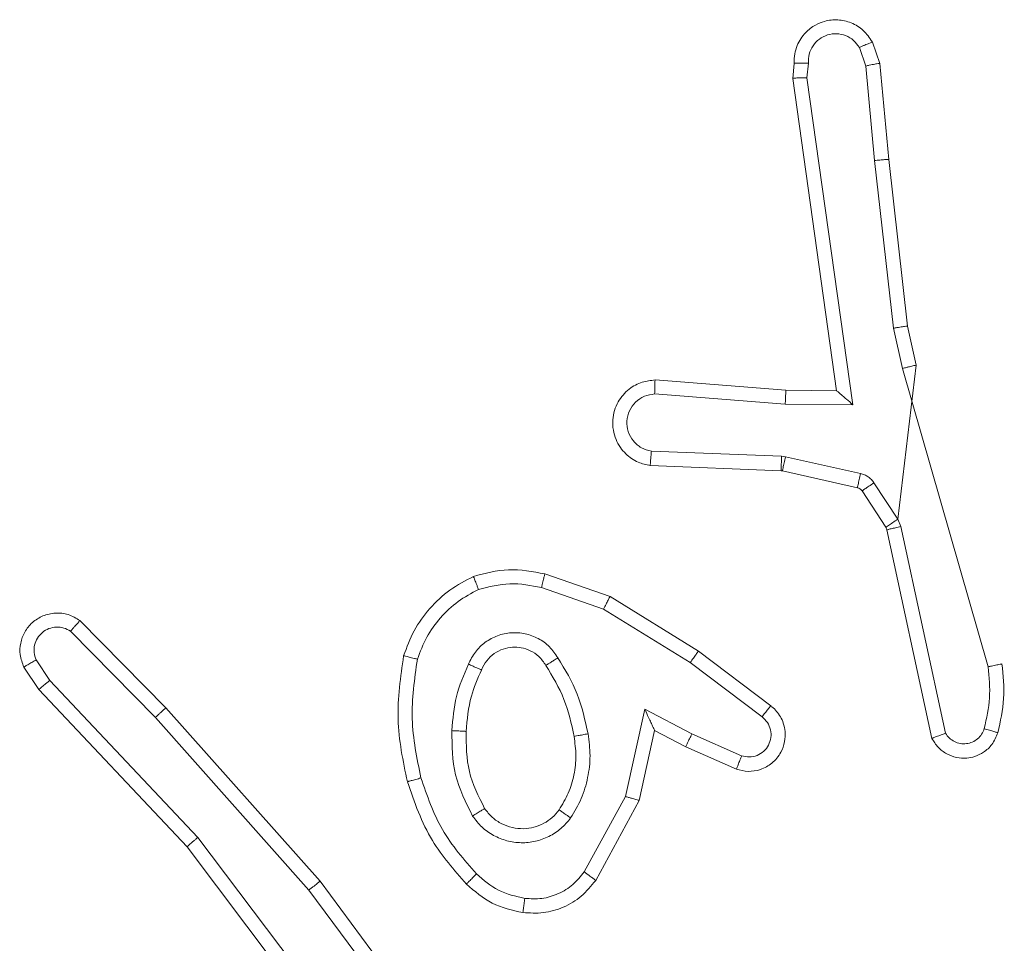
# Model space of a CAD drawing. Units: millimetres. Extents: x 1.3 to 19.3, y 3.5 to 28.3.
# Drawn here: x 7.9 to 7.9, y 19.3 to 19.3 of the extents above; entities that cross this region are included whole.
import ezdxf

# ---------------------------------------------------------------- set-up
doc = ezdxf.new("R2010")
doc.units = ezdxf.units.MM

msp = doc.modelspace()

# ---------------------------------------------------------------- linework, layer by layer
at = {"color": 7, "linetype": 'Continuous', "lineweight": 18}
for p, q in [((7.90448, 19.340892), (7.90427, 19.341491)), ((7.904087, 19.340816), (7.903904, 19.341338)), ((7.902067, 19.340892), (7.902027, 19.34047)), ((7.902469, 19.340895), (7.90243, 19.340488)), ((7.904087, 19.340816), (7.904333, 19.338155)), ((7.90473, 19.338186), (7.90448, 19.340892)), ((7.902027, 19.34047), (7.903261, 19.331678)), ((7.90243, 19.340488), (7.903723, 19.331281)), ((7.904867, 19.333438), (7.904333, 19.338155)), ((7.90526, 19.333496), (7.90473, 19.338186)), ((7.905121, 19.332306), (7.904867, 19.333438)), ((7.905507, 19.332398), (7.90526, 19.333496)), ((7.904988, 19.328059), (7.905507, 19.332398)), ((7.90753, 19.323906), (7.905121, 19.332306)), ((7.901833, 19.331692), (7.898152, 19.331979)), ((7.903261, 19.331678), (7.901833, 19.331692)), ((7.903261, 19.331678), (7.903261, 19.331678)), ((7.901816, 19.331299), (7.898141, 19.331586)), ((7.903723, 19.331281), (7.901816, 19.331299)), ((7.89805, 19.329977), (7.901716, 19.329831)), ((7.901716, 19.329831), (7.901824, 19.329817)), ((7.901824, 19.329817), (7.903938, 19.329345)), ((7.898015, 19.329571), (7.901699, 19.329424)), ((7.901699, 19.329424), (7.901736, 19.329419)), ((7.901736, 19.329419), (7.90385, 19.328948)), ((7.904316, 19.329084), (7.904988, 19.328059)), ((7.90398, 19.328858), (7.904653, 19.327833)), ((7.904653, 19.327833), (7.904682, 19.327762)), ((7.904988, 19.328059), (7.905075, 19.327853)), ((7.905075, 19.327853), (7.906329, 19.322036)), ((7.904682, 19.327762), (7.905948, 19.321892)), ((7.895048, 19.326522), (7.896884, 19.325884)), ((7.894957, 19.326138), (7.896702, 19.325533)), ((7.896884, 19.325884), (7.899377, 19.324347)), ((7.896702, 19.325533), (7.899144, 19.324028)), ((7.881961, 19.325205), (7.88438, 19.322749)), ((7.881694, 19.324907), (7.884084, 19.32248)), ((7.899377, 19.324347), (7.901411, 19.322808)), ((7.88111, 19.323523), (7.880725, 19.3241)), ((7.899144, 19.324028), (7.901164, 19.322498)), ((7.8808, 19.323267), (7.880381, 19.323897)), ((7.885281, 19.319105), (7.88111, 19.323523)), ((7.884978, 19.318842), (7.8808, 19.323267)), ((7.88438, 19.322749), (7.888721, 19.317871)), ((7.897862, 19.322711), (7.897316, 19.320256)), ((7.89919, 19.322019), (7.897862, 19.322711)), ((7.884084, 19.32248), (7.888408, 19.317622)), ((7.89814, 19.32211), (7.897702, 19.320142)), ((7.899016, 19.321654), (7.89814, 19.32211)), ((7.90059, 19.321401), (7.89919, 19.322019)), ((7.900442, 19.321024), (7.899016, 19.321654)), ((7.897316, 19.320256), (7.896156, 19.318135)), ((7.897702, 19.320142), (7.89648, 19.317896)), ((7.889802, 19.31311), (7.885281, 19.319105)), ((7.889483, 19.312869), (7.884978, 19.318842)), ((7.888721, 19.317871), (7.892127, 19.313267)), ((7.888408, 19.317622), (7.891773, 19.313074))]:
    msp.add_line(p, q, dxfattribs=at)
for points, knots in [([(7.90427, 19.341491), (7.904192, 19.341607), (7.90404, 19.341835), (7.903686, 19.342048), (7.903304, 19.342134), (7.902954, 19.342097), (7.902642, 19.34197), (7.902356, 19.341752), (7.902165, 19.341456), (7.902072, 19.341152), (7.902069, 19.340981), (7.902067, 19.340892)], [0, 0, 0, 0, 0.1316386, 0.2588282, 0.3815636, 0.499844, 0.587764, 0.7003537, 0.8374945, 0.915653, 1, 1, 1, 1]), ([(7.902469, 19.340895), (7.90247, 19.340982), (7.902474, 19.341156), (7.902588, 19.341396), (7.902769, 19.341587), (7.903005, 19.341705), (7.903266, 19.341739), (7.903523, 19.341685), (7.903752, 19.34155), (7.903853, 19.341408), (7.903904, 19.341338)], [0, 0, 0, 0, 0.124998, 0.249998, 0.375107, 0.499952, 0.625015, 0.749788, 0.874848, 1, 1, 1, 1]), ([(7.90427, 19.341491), (7.904265, 19.34149), (7.904254, 19.341487), (7.904192, 19.341462), (7.904122, 19.341433), (7.904057, 19.341406), (7.903983, 19.341373), (7.903931, 19.34135), (7.903904, 19.341338)], [0, 0, 0, 0, 0.223217, 0.46354, 0.590482, 0.722442, 0.859003, 1, 1, 1, 1]), ([(7.902067, 19.340892), (7.902069, 19.340893), (7.902072, 19.340894), (7.902099, 19.340896), (7.902139, 19.340896), (7.902208, 19.340897), (7.902319, 19.340897), (7.902419, 19.340896), (7.902469, 19.340895)], [0, 0, 0, 0, 0.133712, 0.26481, 0.393599, 0.519873, 0.76434, 1, 1, 1, 1]), ([(7.904087, 19.340816), (7.904119, 19.340823), (7.90418, 19.340837), (7.904265, 19.340855), (7.904336, 19.34087), (7.904407, 19.340884), (7.904466, 19.340893), (7.904475, 19.340892), (7.90448, 19.340892)], [0, 0, 0, 0, 0.155863, 0.303007, 0.441126, 0.57017, 0.802355, 1, 1, 1, 1]), ([(7.902027, 19.34047), (7.902031, 19.340471), (7.90204, 19.340474), (7.902099, 19.340478), (7.902173, 19.340482), (7.902247, 19.340484), (7.902334, 19.340486), (7.902397, 19.340488), (7.90243, 19.340488)], [0, 0, 0, 0, 0.198329, 0.430392, 0.559444, 0.697488, 0.84449, 1, 1, 1, 1]), ([(7.90473, 19.338186), (7.904723, 19.338187), (7.904711, 19.338189), (7.90462, 19.338182), (7.904488, 19.338171), (7.904385, 19.33816), (7.904333, 19.338155)], [0, 0, 0, 0, 0.25011, 0.499964, 0.749745, 1, 1, 1, 1]), ([(7.904867, 19.333438), (7.904898, 19.333443), (7.90496, 19.333453), (7.905045, 19.333467), (7.905117, 19.333478), (7.905189, 19.333488), (7.905247, 19.333496), (7.905256, 19.333496), (7.90526, 19.333496)], [0, 0, 0, 0, 0.1552467, 0.3020649, 0.4400033, 0.5689759, 0.8016074, 1, 1, 1, 1]), ([(7.905121, 19.332306), (7.905156, 19.332315), (7.905223, 19.332332), (7.905313, 19.332354), (7.905385, 19.332371), (7.905451, 19.332386), (7.905498, 19.332397), (7.905504, 19.332398), (7.905507, 19.332398)], [0, 0, 0, 0, 0.1740409, 0.3342586, 0.4800194, 0.6120101, 0.8338773, 1, 1, 1, 1]), ([(7.898015, 19.329571), (7.897901, 19.329596), (7.897648, 19.329651), (7.897363, 19.32985), (7.897165, 19.330082), (7.897042, 19.330308), (7.896966, 19.330572), (7.896952, 19.330852), (7.897002, 19.331122), (7.897135, 19.331433), (7.897392, 19.331731), (7.897769, 19.331939), (7.89803, 19.331966), (7.898152, 19.331979)], [0, 0, 0, 0, 0.096991, 0.213449, 0.279264, 0.349984, 0.425604, 0.504881, 0.580474, 0.652204, 0.783429, 0.899381, 1, 1, 1, 1]), ([(7.898141, 19.331586), (7.898142, 19.331635), (7.898144, 19.331735), (7.898148, 19.331866), (7.89815, 19.33194), (7.898152, 19.331974), (7.898152, 19.331977), (7.898152, 19.331979)], [0, 0, 0, 0, 0.238314, 0.484036, 0.737288, 0.867688, 1, 1, 1, 1]), ([(7.901816, 19.331299), (7.901819, 19.331351), (7.901825, 19.331454), (7.901831, 19.331584), (7.901835, 19.331673), (7.901833, 19.331686), (7.901833, 19.331692)], [0, 0, 0, 0, 0.250438, 0.500108, 0.749973, 1, 1, 1, 1]), ([(7.903723, 19.331281), (7.903663, 19.331334), (7.903563, 19.331422), (7.90344, 19.331527), (7.90336, 19.331597), (7.903306, 19.331643), (7.90327, 19.331672), (7.903264, 19.331676), (7.903261, 19.331678)], [0, 0, 0, 0, 0.3006782, 0.5031717, 0.651254, 0.7811537, 0.8959162, 1, 1, 1, 1]), ([(7.89805, 19.329977), (7.897953, 19.330003), (7.897759, 19.330053), (7.897527, 19.330256), (7.897382, 19.330522), (7.897342, 19.330824), (7.897415, 19.33112), (7.89759, 19.331367), (7.897843, 19.331543), (7.898041, 19.331572), (7.898141, 19.331586)], [0, 0, 0, 0, 0.124994, 0.250016, 0.374953, 0.499984, 0.624939, 0.749968, 0.874909, 1, 1, 1, 1]), ([(7.898015, 19.329571), (7.898016, 19.329573), (7.898016, 19.329577), (7.898018, 19.329604), (7.898021, 19.329643), (7.898027, 19.329713), (7.898036, 19.329825), (7.898046, 19.329927), (7.89805, 19.329977)], [0, 0, 0, 0, 0.132257, 0.262634, 0.390818, 0.516788, 0.762082, 1, 1, 1, 1]), ([(7.901716, 19.329831), (7.901713, 19.329771), (7.901709, 19.329653), (7.901703, 19.329518), (7.9017, 19.329439), (7.901699, 19.329429), (7.901699, 19.329424)], [0, 0, 0, 0, 0.2798533, 0.5591458, 0.7794666, 1, 1, 1, 1]), ([(7.901824, 19.329817), (7.901811, 19.329759), (7.901785, 19.329643), (7.901756, 19.329511), (7.901739, 19.329434), (7.901737, 19.329424), (7.901736, 19.329419)], [0, 0, 0, 0, 0.279915, 0.559047, 0.779763, 1, 1, 1, 1]), ([(7.903938, 19.329345), (7.903925, 19.329287), (7.9039, 19.329172), (7.903871, 19.32904), (7.903853, 19.328963), (7.903851, 19.328953), (7.90385, 19.328948)], [0, 0, 0, 0, 0.279835, 0.559121, 0.779448, 1, 1, 1, 1]), ([(7.903938, 19.329345), (7.903976, 19.329335), (7.904052, 19.329313), (7.904154, 19.329254), (7.904246, 19.329179), (7.904292, 19.329116), (7.904316, 19.329084)], [0, 0, 0, 0, 0.2499514, 0.4999956, 0.7500411, 1, 1, 1, 1]), ([(7.90385, 19.328948), (7.903876, 19.32894), (7.903928, 19.328923), (7.903962, 19.32888), (7.90398, 19.328858)], [0, 0, 0, 0, 0.484236, 1, 1, 1, 1]), ([(7.904316, 19.329084), (7.904266, 19.329052), (7.904168, 19.328987), (7.904057, 19.328913), (7.903992, 19.328868), (7.903984, 19.328862), (7.90398, 19.328858)], [0, 0, 0, 0, 0.279846, 0.559057, 0.779467, 1, 1, 1, 1]), ([(7.904988, 19.328059), (7.904939, 19.328026), (7.90484, 19.327962), (7.904729, 19.327887), (7.904664, 19.327843), (7.904656, 19.327836), (7.904653, 19.327833)], [0, 0, 0, 0, 0.279904, 0.558952, 0.779413, 1, 1, 1, 1]), ([(7.905075, 19.327853), (7.905023, 19.327842), (7.90492, 19.327819), (7.90479, 19.32779), (7.9047, 19.327769), (7.904688, 19.327764), (7.904682, 19.327762)], [0, 0, 0, 0, 0.2501914, 0.500003, 0.749894, 1, 1, 1, 1]), ([(7.891074, 19.324215), (7.891163, 19.324455), (7.891339, 19.324936), (7.891793, 19.325562), (7.892355, 19.326093), (7.89281, 19.32633), (7.893037, 19.326449)], [0, 0, 0, 0, 0.250001, 0.5, 0.750002, 1, 1, 1, 1]), ([(7.893037, 19.326449), (7.893366, 19.326536), (7.894031, 19.326711), (7.894707, 19.326586), (7.895048, 19.326522)], [0, 0, 0, 0, 0.495069, 1, 1, 1, 1]), ([(7.893037, 19.326449), (7.893038, 19.326445), (7.893042, 19.326438), (7.893063, 19.326386), (7.893089, 19.32632), (7.893116, 19.326253), (7.893147, 19.326172), (7.893171, 19.326113), (7.893182, 19.326082)], [0, 0, 0, 0, 0.1926195, 0.4231711, 0.5526844, 0.6920478, 0.8413436, 1, 1, 1, 1]), ([(7.894957, 19.326138), (7.894964, 19.326167), (7.894977, 19.326223), (7.894995, 19.326301), (7.895011, 19.32637), (7.895029, 19.326443), (7.895044, 19.326508), (7.895047, 19.326518), (7.895048, 19.326522)], [0, 0, 0, 0, 0.14107, 0.277747, 0.409636, 0.536746, 0.777337, 1, 1, 1, 1]), ([(7.893182, 19.326082), (7.893476, 19.326157), (7.894063, 19.326307), (7.894659, 19.326195), (7.894957, 19.326138)], [0, 0, 0, 0, 0.499999, 1, 1, 1, 1]), ([(7.89146, 19.324121), (7.89154, 19.324332), (7.891698, 19.324752), (7.892098, 19.325298), (7.892588, 19.325765), (7.892984, 19.325977), (7.893182, 19.326082)], [0, 0, 0, 0, 0.2499311, 0.5000044, 0.7500761, 1, 1, 1, 1]), ([(7.896884, 19.325884), (7.896881, 19.325879), (7.896874, 19.325868), (7.896833, 19.325788), (7.896773, 19.325672), (7.896726, 19.32558), (7.896702, 19.325533)], [0, 0, 0, 0, 0.249878, 0.499957, 0.749551, 1, 1, 1, 1]), ([(7.880381, 19.323897), (7.880337, 19.324012), (7.880256, 19.324229), (7.880276, 19.324578), (7.880392, 19.324895), (7.880611, 19.325166), (7.880913, 19.325357), (7.881267, 19.325437), (7.881641, 19.325399), (7.881853, 19.32527), (7.881961, 19.325205)], [0, 0, 0, 0, 0.130732, 0.245053, 0.364098, 0.485855, 0.610325, 0.737508, 0.8674, 1, 1, 1, 1]), ([(7.880725, 19.3241), (7.880702, 19.324168), (7.880656, 19.324303), (7.880672, 19.32452), (7.880754, 19.324719), (7.880895, 19.324882), (7.881081, 19.324992), (7.881292, 19.325035), (7.881508, 19.325012), (7.881632, 19.324942), (7.881694, 19.324907)], [0, 0, 0, 0, 0.1251302, 0.2501913, 0.3749771, 0.5000644, 0.624937, 0.7500118, 0.8750037, 1, 1, 1, 1]), ([(7.881961, 19.325205), (7.881957, 19.325201), (7.881948, 19.325194), (7.881902, 19.325144), (7.88185, 19.325086), (7.881803, 19.325033), (7.88175, 19.324972), (7.881713, 19.324929), (7.881694, 19.324907)], [0, 0, 0, 0, 0.227103, 0.468434, 0.595281, 0.726394, 0.861276, 1, 1, 1, 1]), ([(7.892897, 19.323981), (7.892956, 19.324099), (7.893073, 19.324334), (7.893363, 19.32461), (7.893711, 19.324799), (7.894101, 19.324881), (7.894497, 19.324854), (7.894869, 19.324717), (7.895195, 19.324485), (7.895344, 19.324268), (7.895418, 19.32416)], [0, 0, 0, 0, 0.1249421, 0.2499273, 0.3749485, 0.499955, 0.6249911, 0.7498517, 0.8749051, 1, 1, 1, 1]), ([(7.893265, 19.323814), (7.893309, 19.323905), (7.893396, 19.324085), (7.893615, 19.324287), (7.893866, 19.324417), (7.89413, 19.32447), (7.894394, 19.324454), (7.894652, 19.324368), (7.894903, 19.324203), (7.895019, 19.324032), (7.895079, 19.323943)], [0, 0, 0, 0, 0.13334, 0.261553, 0.384638, 0.502589, 0.612235, 0.730133, 0.859396, 1, 1, 1, 1]), ([(7.891178, 19.320668), (7.891056, 19.321256), (7.890812, 19.322432), (7.890987, 19.323621), (7.891074, 19.324215)], [0, 0, 0, 0, 0.499999, 1, 1, 1, 1]), ([(7.891074, 19.324215), (7.891079, 19.324214), (7.891089, 19.324213), (7.891154, 19.324198), (7.891228, 19.32418), (7.891297, 19.324163), (7.891376, 19.324143), (7.891432, 19.324129), (7.89146, 19.324121)], [0, 0, 0, 0, 0.221688, 0.461797, 0.589169, 0.721356, 0.858359, 1, 1, 1, 1]), ([(7.899377, 19.324347), (7.899373, 19.324343), (7.899365, 19.324334), (7.899311, 19.324261), (7.899234, 19.324155), (7.899174, 19.32407), (7.899144, 19.324028)], [0, 0, 0, 0, 0.250332, 0.500064, 0.749847, 1, 1, 1, 1]), ([(7.880381, 19.323897), (7.880382, 19.323898), (7.880385, 19.323901), (7.880409, 19.323916), (7.880444, 19.323938), (7.880504, 19.323973), (7.880598, 19.324029), (7.880684, 19.324077), (7.880725, 19.3241)], [0, 0, 0, 0, 0.137848, 0.272324, 0.402725, 0.529669, 0.771884, 1, 1, 1, 1]), ([(7.891562, 19.320778), (7.891447, 19.321332), (7.891218, 19.322441), (7.89138, 19.323561), (7.89146, 19.324121)], [0, 0, 0, 0, 0.500002, 1, 1, 1, 1]), ([(7.892432, 19.32211), (7.892458, 19.322435), (7.892511, 19.323084), (7.892769, 19.323682), (7.892897, 19.323981)], [0, 0, 0, 0, 0.499999, 1, 1, 1, 1]), ([(7.892897, 19.323981), (7.892936, 19.323964), (7.893008, 19.323932), (7.893101, 19.323891), (7.893171, 19.32386), (7.893227, 19.323834), (7.89326, 19.323818), (7.893264, 19.323815), (7.893265, 19.323814)], [0, 0, 0, 0, 0.198324, 0.375818, 0.531893, 0.667622, 0.875488, 1, 1, 1, 1]), ([(7.895079, 19.323943), (7.89508, 19.323945), (7.895083, 19.323948), (7.895114, 19.323969), (7.895166, 19.324002), (7.89523, 19.324042), (7.895316, 19.324096), (7.895383, 19.324138), (7.895418, 19.32416)], [0, 0, 0, 0, 0.124831, 0.333181, 0.468486, 0.624598, 0.801914, 1, 1, 1, 1]), ([(7.895079, 19.323943), (7.895267, 19.323633), (7.895644, 19.323012), (7.895796, 19.322301), (7.895871, 19.321946)], [0, 0, 0, 0, 0.500001, 1, 1, 1, 1]), ([(7.895418, 19.32416), (7.895619, 19.323827), (7.896019, 19.32316), (7.896183, 19.3224), (7.896265, 19.32202)], [0, 0, 0, 0, 0.5, 1, 1, 1, 1]), ([(7.907421, 19.322166), (7.907485, 19.322453), (7.907614, 19.323027), (7.907558, 19.323613), (7.90753, 19.323906)], [0, 0, 0, 0, 0.499998, 1, 1, 1, 1]), ([(7.90753, 19.323906), (7.907561, 19.323913), (7.907621, 19.323926), (7.907705, 19.323944), (7.907775, 19.323959), (7.907847, 19.323974), (7.907907, 19.323986), (7.907916, 19.323986), (7.90792, 19.323987)], [0, 0, 0, 0, 0.152109, 0.296589, 0.433343, 0.562013, 0.796025, 1, 1, 1, 1]), ([(7.907803, 19.32205), (7.907875, 19.322369), (7.908018, 19.323009), (7.907953, 19.323661), (7.90792, 19.323987)], [0, 0, 0, 0, 0.499997, 1, 1, 1, 1]), ([(7.892833, 19.322086), (7.892862, 19.322421), (7.892914, 19.323021), (7.893157, 19.323571), (7.893265, 19.323814)], [0, 0, 0, 0, 0.558769, 1, 1, 1, 1]), ([(7.8808, 19.323267), (7.880803, 19.32327), (7.880809, 19.323277), (7.880854, 19.323316), (7.880911, 19.323363), (7.880968, 19.323409), (7.881035, 19.323463), (7.881085, 19.323502), (7.88111, 19.323523)], [0, 0, 0, 0, 0.198254, 0.430692, 0.559923, 0.697794, 0.844711, 1, 1, 1, 1]), ([(7.901411, 19.322808), (7.901422, 19.322799), (7.90153, 19.322715), (7.901664, 19.322554), (7.901775, 19.322307), (7.901826, 19.322069), (7.901812, 19.321785), (7.9017, 19.321468), (7.901464, 19.321182), (7.901132, 19.321), (7.900774, 19.320939), (7.90055, 19.320996), (7.900442, 19.321024)], [0, 0, 0, 0, 0.014961, 0.14117, 0.210686, 0.293785, 0.390442, 0.500616, 0.635472, 0.763663, 0.885174, 1, 1, 1, 1]), ([(7.901411, 19.322808), (7.901409, 19.322806), (7.901407, 19.322804), (7.901389, 19.322782), (7.901363, 19.32275), (7.901319, 19.322695), (7.901253, 19.322611), (7.901193, 19.322535), (7.901164, 19.322498)], [0, 0, 0, 0, 0.139346, 0.27533, 0.406795, 0.533691, 0.774955, 1, 1, 1, 1]), ([(7.88438, 19.322749), (7.884376, 19.322746), (7.884367, 19.32274), (7.884319, 19.322697), (7.884262, 19.322646), (7.88421, 19.322597), (7.884149, 19.322541), (7.884106, 19.322501), (7.884084, 19.32248)], [0, 0, 0, 0, 0.217802, 0.456378, 0.583868, 0.717245, 0.855939, 1, 1, 1, 1]), ([(7.89814, 19.32211), (7.898139, 19.322114), (7.898136, 19.32212), (7.898115, 19.322167), (7.898082, 19.32224), (7.898031, 19.322346), (7.897959, 19.322506), (7.897899, 19.322634), (7.897862, 19.322711)], [0, 0, 0, 0, 0.10156, 0.214751, 0.345008, 0.496134, 0.698375, 1, 1, 1, 1]), ([(7.901164, 19.322498), (7.901219, 19.322447), (7.901328, 19.322347), (7.901415, 19.322136), (7.901425, 19.321912), (7.901357, 19.321698), (7.90122, 19.321519), (7.901029, 19.321401), (7.900807, 19.321352), (7.900662, 19.321385), (7.90059, 19.321401)], [0, 0, 0, 0, 0.125141, 0.250265, 0.374983, 0.500061, 0.624875, 0.749994, 0.874995, 1, 1, 1, 1]), ([(7.893016, 19.319706), (7.892825, 19.320084), (7.892444, 19.32084), (7.892436, 19.321687), (7.892432, 19.32211)], [0, 0, 0, 0, 0.499995, 1, 1, 1, 1]), ([(7.892432, 19.32211), (7.892467, 19.322108), (7.892536, 19.322105), (7.892627, 19.3221), (7.892702, 19.322096), (7.892771, 19.322092), (7.892823, 19.322088), (7.89283, 19.322086), (7.892833, 19.322086)], [0, 0, 0, 0, 0.1692264, 0.3259594, 0.4699727, 0.6011449, 0.8257603, 1, 1, 1, 1]), ([(7.893354, 19.319917), (7.893183, 19.320258), (7.892839, 19.32094), (7.892835, 19.321704), (7.892833, 19.322086)], [0, 0, 0, 0, 0.499999, 1, 1, 1, 1]), ([(7.896265, 19.32202), (7.896292, 19.321815), (7.896347, 19.321404), (7.896271, 19.320784), (7.896095, 19.320184), (7.895883, 19.319829), (7.895776, 19.319651)], [0, 0, 0, 0, 0.249949, 0.500001, 0.75005, 1, 1, 1, 1]), ([(7.896265, 19.32202), (7.896213, 19.322011), (7.89611, 19.321992), (7.89598, 19.321967), (7.89589, 19.32195), (7.895878, 19.321947), (7.895871, 19.321946)], [0, 0, 0, 0, 0.250148, 0.500044, 0.749739, 1, 1, 1, 1]), ([(7.899016, 19.321654), (7.899018, 19.32166), (7.899021, 19.321673), (7.899061, 19.321757), (7.89912, 19.321877), (7.899166, 19.321972), (7.89919, 19.322019)], [0, 0, 0, 0, 0.249968, 0.499972, 0.749734, 1, 1, 1, 1]), ([(7.905948, 19.321892), (7.906002, 19.321804), (7.906108, 19.32163), (7.906356, 19.321447), (7.906635, 19.321342), (7.90691, 19.321326), (7.907171, 19.321378), (7.907419, 19.321499), (7.907665, 19.32172), (7.907755, 19.321935), (7.907803, 19.32205)], [0, 0, 0, 0, 0.128811, 0.254886, 0.378227, 0.500368, 0.595352, 0.710331, 0.84524, 1, 1, 1, 1]), ([(7.905948, 19.321892), (7.905953, 19.321894), (7.905963, 19.321899), (7.90603, 19.321924), (7.906104, 19.321951), (7.906172, 19.321976), (7.906248, 19.322005), (7.906302, 19.322025), (7.906329, 19.322036)], [0, 0, 0, 0, 0.2287, 0.470758, 0.597298, 0.727826, 0.862107, 1, 1, 1, 1]), ([(7.906329, 19.322036), (7.906363, 19.321988), (7.90643, 19.321894), (7.906577, 19.321795), (7.906743, 19.32174), (7.906919, 19.321735), (7.907088, 19.321781), (7.907237, 19.321874), (7.907357, 19.322004), (7.907399, 19.322112), (7.907421, 19.322166)], [0, 0, 0, 0, 0.125108, 0.250151, 0.375119, 0.500168, 0.624991, 0.750024, 0.874984, 1, 1, 1, 1]), ([(7.907421, 19.322166), (7.907471, 19.322151), (7.907571, 19.322121), (7.907698, 19.322083), (7.907785, 19.322056), (7.907797, 19.322052), (7.907803, 19.32205)], [0, 0, 0, 0, 0.2501558, 0.4999669, 0.7499977, 1, 1, 1, 1]), ([(7.895871, 19.321946), (7.895896, 19.321767), (7.895946, 19.321408), (7.895883, 19.320866), (7.895729, 19.320342), (7.895543, 19.320032), (7.895449, 19.319876)], [0, 0, 0, 0, 0.250001, 0.500001, 0.749998, 1, 1, 1, 1]), ([(7.900442, 19.321024), (7.900444, 19.321029), (7.900447, 19.32104), (7.900473, 19.321105), (7.900502, 19.321178), (7.900528, 19.321245), (7.900558, 19.32132), (7.900579, 19.321374), (7.90059, 19.321401)], [0, 0, 0, 0, 0.227801, 0.469755, 0.596561, 0.727211, 0.861871, 1, 1, 1, 1]), ([(7.891178, 19.320668), (7.891184, 19.320671), (7.891196, 19.320675), (7.891283, 19.320701), (7.891411, 19.320736), (7.891512, 19.320764), (7.891562, 19.320778)], [0, 0, 0, 0, 0.250133, 0.499942, 0.749812, 1, 1, 1, 1]), ([(7.892839, 19.317791), (7.892495, 19.318183), (7.89175, 19.319029), (7.891378, 19.320096), (7.891178, 19.320668)], [0, 0, 0, 0, 0.462912, 1, 1, 1, 1]), ([(7.893123, 19.318075), (7.892776, 19.318475), (7.89208, 19.319275), (7.891735, 19.320277), (7.891562, 19.320778)], [0, 0, 0, 0, 0.4999997, 1, 1, 1, 1]), ([(7.897702, 19.320142), (7.897698, 19.320143), (7.897689, 19.320147), (7.897629, 19.320164), (7.897557, 19.320186), (7.897487, 19.320206), (7.897405, 19.32023), (7.897346, 19.320247), (7.897316, 19.320256)], [0, 0, 0, 0, 0.208003, 0.443341, 0.571719, 0.707331, 0.850202, 1, 1, 1, 1]), ([(7.893016, 19.319706), (7.89306, 19.319734), (7.893148, 19.319789), (7.893261, 19.319859), (7.893339, 19.319907), (7.893349, 19.319913), (7.893354, 19.319917)], [0, 0, 0, 0, 0.250197, 0.500026, 0.749635, 1, 1, 1, 1]), ([(7.895449, 19.319876), (7.895389, 19.319803), (7.895266, 19.319655), (7.895022, 19.31949), (7.894744, 19.31938), (7.894441, 19.319337), (7.89413, 19.319369), (7.89383, 19.319478), (7.893557, 19.319658), (7.893422, 19.31983), (7.893354, 19.319917)], [0, 0, 0, 0, 0.115925, 0.234442, 0.355553, 0.479256, 0.605553, 0.734442, 0.865923, 1, 1, 1, 1]), ([(7.895776, 19.319651), (7.895734, 19.319681), (7.895649, 19.319741), (7.895541, 19.319816), (7.895466, 19.319867), (7.895455, 19.319873), (7.895449, 19.319876)], [0, 0, 0, 0, 0.250207, 0.500144, 0.750065, 1, 1, 1, 1]), ([(7.895776, 19.319651), (7.895689, 19.319547), (7.895515, 19.31934), (7.895169, 19.319119), (7.894787, 19.318979), (7.894381, 19.318938), (7.893977, 19.318996), (7.893599, 19.319148), (7.893263, 19.319384), (7.893098, 19.319599), (7.893016, 19.319706)], [0, 0, 0, 0, 0.124963, 0.250025, 0.374992, 0.499868, 0.625008, 0.750068, 0.875017, 1, 1, 1, 1]), ([(7.884978, 19.318842), (7.884981, 19.318845), (7.884987, 19.318852), (7.885032, 19.318891), (7.885087, 19.318939), (7.885142, 19.318987), (7.885208, 19.319043), (7.885256, 19.319084), (7.885281, 19.319105)], [0, 0, 0, 0, 0.198595, 0.430921, 0.56009, 0.698119, 0.844833, 1, 1, 1, 1]), ([(7.896156, 19.318135), (7.896055, 19.318008), (7.895854, 19.317756), (7.895436, 19.317503), (7.894968, 19.31736), (7.894646, 19.317379), (7.894485, 19.317388)], [0, 0, 0, 0, 0.250047, 0.500011, 0.749965, 1, 1, 1, 1]), ([(7.89648, 19.317896), (7.896476, 19.317899), (7.896467, 19.317907), (7.896409, 19.31795), (7.896344, 19.317997), (7.896287, 19.318039), (7.896223, 19.318086), (7.896178, 19.318118), (7.896156, 19.318135)], [0, 0, 0, 0, 0.236101, 0.480907, 0.60699, 0.735717, 0.866805, 1, 1, 1, 1]), ([(7.888721, 19.317871), (7.888718, 19.317868), (7.88871, 19.317863), (7.888664, 19.317827), (7.888607, 19.317781), (7.88855, 19.317736), (7.888482, 19.317682), (7.888433, 19.317642), (7.888408, 19.317622)], [0, 0, 0, 0, 0.198519, 0.431024, 0.560215, 0.698, 0.844808, 1, 1, 1, 1]), ([(7.892839, 19.317791), (7.892844, 19.317795), (7.892852, 19.317805), (7.892917, 19.31787), (7.893011, 19.317964), (7.893086, 19.318038), (7.893123, 19.318075)], [0, 0, 0, 0, 0.250033, 0.500057, 0.749805, 1, 1, 1, 1]), ([(7.894485, 19.317388), (7.894229, 19.317446), (7.893718, 19.317561), (7.893322, 19.317904), (7.893123, 19.318075)], [0, 0, 0, 0, 0.499996, 1, 1, 1, 1]), ([(7.89648, 19.317896), (7.896353, 19.317738), (7.896101, 19.317426), (7.895581, 19.317121), (7.895012, 19.316953), (7.894624, 19.316977), (7.894431, 19.316988)], [0, 0, 0, 0, 0.255793, 0.507724, 0.755793, 1, 1, 1, 1]), ([(7.894431, 19.316988), (7.894132, 19.317055), (7.893534, 19.317189), (7.893071, 19.31759), (7.892839, 19.317791)], [0, 0, 0, 0, 0.5000048, 1, 1, 1, 1]), ([(7.894431, 19.316988), (7.894432, 19.316995), (7.894434, 19.317007), (7.894446, 19.317099), (7.894464, 19.317232), (7.894478, 19.317336), (7.894485, 19.317388)], [0, 0, 0, 0, 0.249846, 0.499941, 0.74984, 1, 1, 1, 1])]:
    msp.add_open_spline(points, degree=3, knots=knots, dxfattribs=at)

doc.saveas('drawing.dxf')
